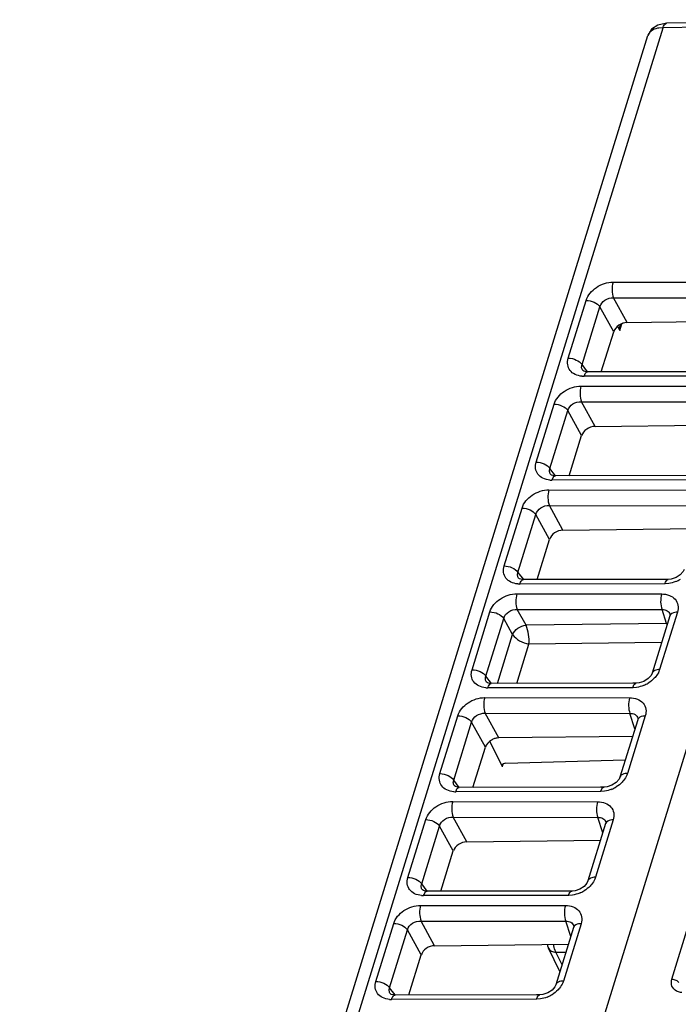
# Model space of a CAD drawing. Units: inches. Extents: x 0 to 22, y 0 to 17.
# Drawn here: x 15.7 to 16.5, y 14.1 to 15.4 of the extents above; entities that cross this region are included whole.
import ezdxf

# ---------------------------------------------------------------- set-up
doc = ezdxf.new("R2010")
doc.units = ezdxf.units.IN
doc.header["$LTSCALE"] = 1.21
doc.header["$MEASUREMENT"] = 0
doc.layers.get('0').update_dxf_attribs({"linetype": 'CONTINUOUS'})

msp = doc.modelspace()

# ---------------------------------------------------------------- linework, layer by layer
at = {"color": 7, "linetype": 'CONTINUOUS'}
for p, q in [((16.8322, 15.3639), (16.5205, 15.3593)), ((15.6317, 12.4913), (16.5162, 15.3537)), ((16.5189, 15.3592), (16.5094, 15.3571)), ((16.5162, 15.3537), (16.5108, 15.3533)), ((16.8304, 15.3583), (16.5162, 15.3537)), ((16.5205, 15.3593), (16.5189, 15.3592)), ((15.6126, 12.482), (16.497, 15.3439)), ((15.9473, 12.5007), (16.7347, 15.0485)), ((16.4528, 15.0306), (16.6367, 15.0304)), ((16.3958, 14.9342), (16.4185, 15.0076)), ((16.4134, 14.926), (16.4361, 14.9994)), ((16.4535, 14.9678), (16.4361, 14.9994)), ((16.4706, 14.9795), (16.4533, 15.0108)), ((16.4533, 15.0108), (16.6372, 15.0105)), ((16.4612, 14.9693), (16.4589, 14.975)), ((16.4612, 14.9693), (16.4639, 14.9779)), ((16.4704, 14.9795), (16.6405, 14.9815)), ((16.4378, 14.9168), (16.4535, 14.9678)), ((16.4204, 14.9168), (16.4134, 14.926)), ((16.4144, 14.9184), (16.4143, 14.9185)), ((16.4143, 14.9185), (16.4143, 14.9185)), ((16.4203, 14.9168), (16.4186, 14.9169)), ((16.5999, 14.917), (16.4203, 14.9168)), ((16.5999, 14.9114), (16.4159, 14.9112)), ((16.412, 14.8988), (16.5959, 14.8986)), ((16.3551, 14.8023), (16.3778, 14.8758)), ((16.4298, 14.8476), (16.4126, 14.8789)), ((16.4126, 14.8789), (16.5965, 14.8787)), ((16.3726, 14.7941), (16.3953, 14.8676)), ((16.4128, 14.8359), (16.3953, 14.8676)), ((16.4298, 14.8476), (16.5998, 14.8496)), ((16.397, 14.7849), (16.4128, 14.8359)), ((16.3797, 14.785), (16.3726, 14.7941)), ((16.3736, 14.7866), (16.3736, 14.7866)), ((16.3736, 14.7866), (16.3736, 14.7866)), ((16.5592, 14.7796), (16.3751, 14.7793)), ((16.3796, 14.7849), (16.3778, 14.785)), ((16.5592, 14.7852), (16.3796, 14.7849)), ((16.3713, 14.767), (16.5552, 14.7667)), ((16.3144, 14.6705), (16.3371, 14.744)), ((16.3891, 14.7158), (16.3718, 14.7471)), ((16.3718, 14.7471), (16.5557, 14.7468)), ((16.3319, 14.6623), (16.3546, 14.7357)), ((16.3721, 14.7041), (16.3546, 14.7357)), ((16.3891, 14.7158), (16.559, 14.7178)), ((16.3563, 14.6531), (16.3721, 14.7041)), ((16.3319, 14.6623), (16.3389, 14.6531)), ((16.3329, 14.6547), (16.3328, 14.6548)), ((16.3389, 14.6531), (16.3371, 14.6532)), ((16.5184, 14.6533), (16.3389, 14.6531)), ((16.5229, 14.6533), (16.5184, 14.6533)), ((16.5267, 14.6537), (16.5229, 14.6533)), ((16.5184, 14.6477), (16.3344, 14.6475)), ((16.5235, 14.6481), (16.5184, 14.6477)), ((16.3306, 14.6351), (16.5145, 14.6349)), ((16.2736, 14.5387), (16.2963, 14.6121)), ((16.3422, 14.5951), (16.3311, 14.6152)), ((16.3311, 14.6152), (16.515, 14.615)), ((16.5344, 14.6118), (16.5119, 14.539)), ((16.5206, 14.5972), (16.515, 14.615)), ((16.2912, 14.5304), (16.3139, 14.6039)), ((16.3252, 14.5834), (16.3139, 14.6039)), ((16.5248, 14.607), (16.5023, 14.5342)), ((16.525, 14.6091), (16.525, 14.6091)), ((16.5206, 14.5972), (16.3422, 14.5951)), ((16.5206, 14.5972), (16.5212, 14.5955)), ((16.306, 14.5213), (16.3252, 14.5834)), ((16.3304, 14.5213), (16.3458, 14.5712)), ((16.5144, 14.5732), (16.3458, 14.5712)), ((16.2982, 14.5213), (16.2912, 14.5304)), ((16.2921, 14.5229), (16.2921, 14.523)), ((16.2921, 14.5229), (16.2921, 14.523)), ((16.4777, 14.5159), (16.2936, 14.5157)), ((16.2981, 14.5212), (16.2964, 14.5213)), ((16.4777, 14.5215), (16.2981, 14.5212)), ((16.4822, 14.5215), (16.4777, 14.5215)), ((16.4827, 14.5163), (16.4777, 14.5159)), ((16.4859, 14.5219), (16.4822, 14.5215)), ((16.2898, 14.5033), (16.4737, 14.5031)), ((16.2329, 14.4068), (16.2556, 14.4803)), ((16.3076, 14.4521), (16.2903, 14.4834)), ((16.2903, 14.4834), (16.4742, 14.4832)), ((16.484, 14.4752), (16.4615, 14.4023)), ((16.4936, 14.48), (16.4711, 14.4071)), ((16.4805, 14.4636), (16.4742, 14.4832)), ((16.4842, 14.4772), (16.4842, 14.4772)), ((16.2504, 14.3986), (16.2731, 14.4721)), ((16.2906, 14.4404), (16.2731, 14.4721)), ((16.4775, 14.4541), (16.3076, 14.4521)), ((16.2748, 14.3894), (16.2906, 14.4404)), ((16.3121, 14.4153), (16.2962, 14.4478)), ((16.3121, 14.4153), (16.3119, 14.4175)), ((16.3121, 14.4153), (16.3133, 14.419)), ((16.3166, 14.42), (16.4682, 14.4241)), ((16.2574, 14.3894), (16.2504, 14.3986)), ((16.2514, 14.3911), (16.2514, 14.3911)), ((16.2514, 14.3911), (16.2514, 14.3911)), ((16.2574, 14.3894), (16.2556, 14.3895)), ((16.4369, 14.3896), (16.2574, 14.3894)), ((16.4414, 14.3896), (16.4369, 14.3896)), ((16.4452, 14.39), (16.4414, 14.3896)), ((16.4369, 14.3841), (16.2529, 14.3838)), ((16.442, 14.3844), (16.4369, 14.3841)), ((16.2491, 14.3715), (16.433, 14.3712)), ((16.2669, 14.3203), (16.2496, 14.3516)), ((16.2496, 14.3516), (16.4335, 14.3513)), ((16.4397, 14.3318), (16.4335, 14.3513)), ((16.1921, 14.275), (16.2148, 14.3484)), ((16.2097, 14.2668), (16.2324, 14.3402)), ((16.2498, 14.3086), (16.2324, 14.3402)), ((16.4433, 14.3433), (16.4208, 14.2705)), ((16.4529, 14.3481), (16.4304, 14.2753)), ((16.4435, 14.3454), (16.4435, 14.3454)), ((16.2669, 14.3203), (16.4368, 14.3223)), ((16.2341, 14.2576), (16.2498, 14.3086)), ((16.2167, 14.2576), (16.2097, 14.2668)), ((16.2107, 14.2592), (16.2106, 14.2593)), ((16.2106, 14.2593), (16.2106, 14.2593)), ((16.3962, 14.2522), (16.2122, 14.252)), ((16.2166, 14.2576), (16.2149, 14.2577)), ((16.3962, 14.2578), (16.2166, 14.2576)), ((16.4007, 14.2578), (16.3962, 14.2578)), ((16.4012, 14.2526), (16.3962, 14.2522)), ((16.4045, 14.2582), (16.4007, 14.2578)), ((16.2083, 14.2396), (16.3922, 14.2394)), ((16.1514, 14.1431), (16.1741, 14.2166)), ((16.2261, 14.1884), (16.2089, 14.2197)), ((16.2089, 14.2197), (16.3928, 14.2195)), ((16.4122, 14.2163), (16.3897, 14.1435)), ((16.399, 14.1999), (16.3928, 14.2195)), ((16.4028, 14.2136), (16.4028, 14.2135)), ((16.5274, 14.1459), (16.5498, 14.2185)), ((16.1689, 14.1349), (16.1916, 14.2084)), ((16.2091, 14.1768), (16.1916, 14.2084)), ((16.4026, 14.2115), (16.3801, 14.1386)), ((16.2261, 14.1884), (16.3961, 14.1904)), ((16.1933, 14.1258), (16.2091, 14.1768)), ((16.3853, 14.1557), (16.3709, 14.1853)), ((16.3879, 14.1642), (16.3801, 14.1802)), ((16.3801, 14.1802), (16.3928, 14.18)), ((16.176, 14.1258), (16.1689, 14.1349)), ((16.1699, 14.1274), (16.1699, 14.1274)), ((16.1699, 14.1274), (16.1699, 14.1274)), ((16.1759, 14.1257), (16.1741, 14.1258)), ((16.3555, 14.126), (16.1759, 14.1257)), ((16.3599, 14.126), (16.3555, 14.126)), ((16.3637, 14.1263), (16.3599, 14.126)), ((16.3555, 14.1204), (16.1714, 14.1201)), ((16.3605, 14.1208), (16.3555, 14.1204))]:
    msp.add_line(p, q, dxfattribs=at)
for points in [[(16.5094, 15.3571), (16.5017, 15.3518), (16.497, 15.3439)], [(16.4186, 14.9169), (16.4155, 14.9177), (16.4144, 14.9184)], [(16.3778, 14.785), (16.3747, 14.7858), (16.3736, 14.7866)], [(16.543, 14.666), (16.5417, 14.6633), (16.5381, 14.6593), (16.5328, 14.6557), (16.5267, 14.6537)], [(16.3371, 14.6532), (16.334, 14.654), (16.3329, 14.6547)], [(16.525, 14.6091), (16.525, 14.6088), (16.525, 14.6076), (16.5248, 14.607)], [(16.5023, 14.5342), (16.501, 14.5315), (16.4974, 14.5274), (16.492, 14.5239), (16.4859, 14.5219)], [(16.2964, 14.5213), (16.2933, 14.5221), (16.2921, 14.5229)], [(16.4842, 14.4772), (16.4843, 14.477), (16.4842, 14.4758), (16.484, 14.4752)], [(16.4615, 14.4023), (16.4603, 14.3997), (16.4566, 14.3956), (16.4513, 14.3921), (16.4452, 14.39)], [(16.2556, 14.3895), (16.2525, 14.3903), (16.2514, 14.3911)], [(16.4435, 14.3454), (16.4436, 14.3452), (16.4435, 14.344), (16.4433, 14.3433)], [(16.4208, 14.2705), (16.4195, 14.2678), (16.4159, 14.2637), (16.4105, 14.2602), (16.4045, 14.2582)], [(16.2149, 14.2577), (16.2118, 14.2585), (16.2107, 14.2592)], [(16.4028, 14.2136), (16.4028, 14.2133), (16.4027, 14.2121), (16.4026, 14.2115)], [(16.3692, 14.1901), (16.3696, 14.1883), (16.3709, 14.1852)], [(16.3801, 14.1387), (16.3788, 14.136), (16.3752, 14.1319), (16.3698, 14.1284), (16.3637, 14.1263)], [(16.1741, 14.1258), (16.171, 14.1266), (16.1699, 14.1274)]]:
    msp.add_lwpolyline(points, dxfattribs=at)
for centre, radius, start, end in [((16.4158, 14.9421), 0.0309, 265.3211, 270.0915), ((16.3751, 14.8102), 0.0309, 265.3211, 270.0915), ((16.517, 14.6882), 0.0406, 291.9995, 301.6015), ((16.3343, 14.6783), 0.0308, 265.1626, 270.0915), ((16.5294, 14.6056), 0.00483, 155.5217, 163.0816), ((16.5198, 14.5804), 0.0169, 83.2661, 87.0298), ((16.2936, 14.5465), 0.0309, 265.3211, 270.0915), ((16.4762, 14.5564), 0.0406, 291.9995, 301.6015), ((16.4887, 14.4738), 0.00483, 155.5217, 163.0816), ((16.4355, 14.4245), 0.0406, 291.9995, 301.6015), ((16.2528, 14.4147), 0.0309, 265.3211, 270.0915), ((16.4479, 14.3419), 0.00483, 155.5217, 163.0816), ((16.2121, 14.2829), 0.0309, 265.3211, 270.0915), ((16.3947, 14.2927), 0.0406, 291.9995, 301.6015), ((16.4072, 14.2101), 0.00483, 155.5217, 163.0816), ((16.354, 14.1608), 0.0406, 291.9995, 301.6015), ((16.1714, 14.151), 0.0309, 265.3211, 270.0915)]:
    msp.add_arc(centre, radius, start, end, dxfattribs=at)
for centre, major_axis, ratio, start_param, end_param in [((16.4671, 14.9679), (0.0131, 0.0067), 0.719702, 7.249749, 8.812949), ((16.4748, 14.9693), (0.0138, -0.0052), 0.633747, 2.120462, 3.673805), ((16.4263, 14.836), (0.0131, 0.0067), 0.719702, 0.966563, 2.529763), ((16.3856, 14.7042), (0.0131, 0.0067), 0.719702, 0.966563, 2.529763), ((16.3189, 14.4154), (0.00709, -0.00205), 0.5792, 2.072204, 3.129612), ((16.2634, 14.3087), (0.0131, 0.0067), 0.719702, 0.966563, 2.529763), ((16.2226, 14.1768), (0.0131, 0.0067), 0.719702, 0.966563, 2.529763)]:
    msp.add_ellipse(centre, major_axis=major_axis, ratio=ratio, start_param=start_param, end_param=end_param, dxfattribs=at)
for points, knots in [([(16.5108, 15.3533), (16.5096, 15.3531), (16.5054, 15.3521), (16.5013, 15.3501), (16.4992, 15.3478)], [0, 0, 0, 0, 0.284512, 1, 1, 1, 1]), ([(16.5162, 15.3537), (16.5167, 15.3551), (16.5174, 15.3574), (16.5196, 15.3593), (16.5205, 15.3593)], [0, 0, 0, 0, 0.614558, 1, 1, 1, 1]), ([(16.4185, 15.0076), (16.4206, 15.0143), (16.4309, 15.026), (16.4454, 15.0307), (16.4528, 15.0306)], [0, 0, 0, 0, 0.483406, 1, 1, 1, 1]), ([(16.4528, 15.0306), (16.4518, 15.0274), (16.4512, 15.0206), (16.4521, 15.0138), (16.4533, 15.0108)], [0, 0, 0, 0, 0.511529, 1, 1, 1, 1]), ([(16.4185, 15.0076), (16.422, 15.0076), (16.4286, 15.0061), (16.4344, 15.002), (16.4361, 14.9994)], [0, 0, 0, 0, 0.529204, 1, 1, 1, 1]), ([(16.4361, 14.9994), (16.4369, 15.0028), (16.442, 15.0091), (16.4496, 15.011), (16.4533, 15.0108)], [0, 0, 0, 0, 0.484834, 1, 1, 1, 1]), ([(16.4133, 14.9113), (16.4103, 14.9115), (16.4045, 14.9129), (16.3976, 14.9181), (16.3944, 14.926), (16.395, 14.9315), (16.3958, 14.9342)], [0, 0, 0, 0, 0.273856, 0.517503, 0.750423, 1, 1, 1, 1]), ([(16.3958, 14.9342), (16.3993, 14.9342), (16.4059, 14.9326), (16.4117, 14.9286), (16.4134, 14.926)], [0, 0, 0, 0, 0.529204, 1, 1, 1, 1]), ([(16.4143, 14.9185), (16.4135, 14.9195), (16.4125, 14.922), (16.4129, 14.9247), (16.4134, 14.926)], [0, 0, 0, 0, 0.490638, 1, 1, 1, 1]), ([(16.4159, 14.9112), (16.4161, 14.912), (16.4169, 14.9142), (16.4187, 14.9168), (16.4203, 14.9168)], [0, 0, 0, 0, 0.341143, 1, 1, 1, 1]), ([(16.3778, 14.8758), (16.3798, 14.8824), (16.3902, 14.8941), (16.4046, 14.8988), (16.412, 14.8988)], [0, 0, 0, 0, 0.483406, 1, 1, 1, 1]), ([(16.412, 14.8988), (16.411, 14.8955), (16.4104, 14.8887), (16.4113, 14.8819), (16.4126, 14.8789)], [0, 0, 0, 0, 0.511529, 1, 1, 1, 1]), ([(16.3778, 14.8758), (16.3813, 14.8758), (16.3879, 14.8742), (16.3937, 14.8702), (16.3953, 14.8676)], [0, 0, 0, 0, 0.529204, 1, 1, 1, 1]), ([(16.3953, 14.8676), (16.3962, 14.871), (16.4012, 14.8773), (16.4088, 14.8792), (16.4126, 14.8789)], [0, 0, 0, 0, 0.484834, 1, 1, 1, 1]), ([(16.3726, 14.7794), (16.3695, 14.7797), (16.3638, 14.781), (16.3569, 14.7863), (16.3536, 14.7941), (16.3543, 14.7997), (16.3551, 14.8023)], [0, 0, 0, 0, 0.273856, 0.517503, 0.750423, 1, 1, 1, 1]), ([(16.3551, 14.8023), (16.3586, 14.8023), (16.3652, 14.8008), (16.371, 14.7967), (16.3726, 14.7941)], [0, 0, 0, 0, 0.529204, 1, 1, 1, 1]), ([(16.3736, 14.7866), (16.3728, 14.7876), (16.3717, 14.7902), (16.3722, 14.7929), (16.3726, 14.7941)], [0, 0, 0, 0, 0.490638, 1, 1, 1, 1]), ([(16.3751, 14.7793), (16.3754, 14.7801), (16.3762, 14.7823), (16.378, 14.7849), (16.3796, 14.7849)], [0, 0, 0, 0, 0.341143, 1, 1, 1, 1]), ([(16.3371, 14.744), (16.3391, 14.7506), (16.3494, 14.7623), (16.3639, 14.767), (16.3713, 14.767)], [0, 0, 0, 0, 0.483406, 1, 1, 1, 1]), ([(16.3713, 14.767), (16.3703, 14.7637), (16.3697, 14.7569), (16.3706, 14.7501), (16.3718, 14.7471)], [0, 0, 0, 0, 0.511529, 1, 1, 1, 1]), ([(16.3371, 14.744), (16.3406, 14.744), (16.3472, 14.7424), (16.3529, 14.7384), (16.3546, 14.7357)], [0, 0, 0, 0, 0.529204, 1, 1, 1, 1]), ([(16.3546, 14.7357), (16.3555, 14.7392), (16.3605, 14.7454), (16.3681, 14.7474), (16.3718, 14.7471)], [0, 0, 0, 0, 0.484834, 1, 1, 1, 1]), ([(16.3317, 14.6476), (16.3287, 14.6479), (16.323, 14.6492), (16.3161, 14.6545), (16.3129, 14.6623), (16.3135, 14.6679), (16.3144, 14.6705)], [0, 0, 0, 0, 0.27361, 0.51718, 0.750237, 1, 1, 1, 1]), ([(16.3144, 14.6705), (16.3179, 14.6705), (16.3245, 14.6689), (16.3302, 14.6649), (16.3319, 14.6623)], [0, 0, 0, 0, 0.529204, 1, 1, 1, 1]), ([(16.3328, 14.6548), (16.3321, 14.6558), (16.331, 14.6583), (16.3314, 14.661), (16.3319, 14.6623)], [0, 0, 0, 0, 0.490662, 1, 1, 1, 1]), ([(16.3344, 14.6475), (16.3346, 14.6483), (16.3354, 14.6505), (16.3373, 14.6531), (16.3389, 14.6531)], [0, 0, 0, 0, 0.341145, 1, 1, 1, 1]), ([(16.5184, 14.6477), (16.5187, 14.6485), (16.5195, 14.6507), (16.5213, 14.6533), (16.5229, 14.6533)], [0, 0, 0, 0, 0.341091, 1, 1, 1, 1]), ([(16.2963, 14.6121), (16.2984, 14.6188), (16.3087, 14.6305), (16.3231, 14.6351), (16.3306, 14.6351)], [0, 0, 0, 0, 0.483406, 1, 1, 1, 1]), ([(16.3306, 14.6351), (16.3295, 14.6319), (16.3289, 14.6251), (16.3298, 14.6183), (16.3311, 14.6152)], [0, 0, 0, 0, 0.511529, 1, 1, 1, 1]), ([(16.5145, 14.6349), (16.5134, 14.6316), (16.5128, 14.6248), (16.5137, 14.618), (16.515, 14.615)], [0, 0, 0, 0, 0.51153, 1, 1, 1, 1]), ([(16.5145, 14.6349), (16.5178, 14.6349), (16.5241, 14.6339), (16.532, 14.6288), (16.5359, 14.6206), (16.5353, 14.6146), (16.5344, 14.6118)], [0, 0, 0, 0, 0.278267, 0.523258, 0.753662, 1, 1, 1, 1]), ([(16.2963, 14.6121), (16.2998, 14.6121), (16.3064, 14.6105), (16.3122, 14.6065), (16.3139, 14.6039)], [0, 0, 0, 0, 0.529204, 1, 1, 1, 1]), ([(16.3139, 14.6039), (16.3147, 14.6073), (16.3198, 14.6136), (16.3273, 14.6155), (16.3311, 14.6152)], [0, 0, 0, 0, 0.484834, 1, 1, 1, 1]), ([(16.515, 14.615), (16.5172, 14.6151), (16.5215, 14.6144), (16.5244, 14.6109), (16.525, 14.6091)], [0, 0, 0, 0, 0.529331, 1, 1, 1, 1]), ([(16.5344, 14.6118), (16.5333, 14.6118), (16.5299, 14.6116), (16.526, 14.6098), (16.525, 14.6076)], [0, 0, 0, 0, 0.306216, 1, 1, 1, 1]), ([(16.3252, 14.5834), (16.3264, 14.5866), (16.3316, 14.5921), (16.3385, 14.5948), (16.3422, 14.5951)], [0, 0, 0, 0, 0.481788, 1, 1, 1, 1]), ([(16.3458, 14.5712), (16.3462, 14.5753), (16.3458, 14.5834), (16.3438, 14.5914), (16.3422, 14.5951)], [0, 0, 0, 0, 0.502317, 1, 1, 1, 1]), ([(16.3252, 14.5834), (16.3273, 14.5801), (16.3339, 14.5748), (16.3416, 14.5719), (16.3458, 14.5712)], [0, 0, 0, 0, 0.480975, 1, 1, 1, 1]), ([(16.2911, 14.5158), (16.288, 14.516), (16.2823, 14.5174), (16.2754, 14.5226), (16.2721, 14.5305), (16.2728, 14.536), (16.2736, 14.5387)], [0, 0, 0, 0, 0.273856, 0.517503, 0.750423, 1, 1, 1, 1]), ([(16.2736, 14.5387), (16.2771, 14.5387), (16.2837, 14.5371), (16.2895, 14.5331), (16.2912, 14.5304)], [0, 0, 0, 0, 0.529204, 1, 1, 1, 1]), ([(16.5119, 14.539), (16.5097, 14.539), (16.5059, 14.5385), (16.5028, 14.5357), (16.5023, 14.5342)], [0, 0, 0, 0, 0.573411, 1, 1, 1, 1]), ([(16.5119, 14.539), (16.5116, 14.5382), (16.5105, 14.535), (16.5087, 14.5321), (16.5071, 14.5301)], [0, 0, 0, 0, 0.238524, 1, 1, 1, 1]), ([(16.2921, 14.523), (16.2913, 14.524), (16.2903, 14.5265), (16.2907, 14.5292), (16.2912, 14.5304)], [0, 0, 0, 0, 0.490638, 1, 1, 1, 1]), ([(16.5071, 14.5301), (16.5064, 14.5293), (16.5036, 14.5261), (16.5002, 14.5234), (16.4975, 14.5218)], [0, 0, 0, 0, 0.24297, 1, 1, 1, 1]), ([(16.2936, 14.5157), (16.2939, 14.5165), (16.2947, 14.5186), (16.2965, 14.5212), (16.2981, 14.5212)], [0, 0, 0, 0, 0.341143, 1, 1, 1, 1]), ([(16.4777, 14.5159), (16.4779, 14.5167), (16.4787, 14.5189), (16.4806, 14.5215), (16.4822, 14.5215)], [0, 0, 0, 0, 0.341091, 1, 1, 1, 1]), ([(16.2556, 14.4803), (16.2576, 14.4869), (16.2679, 14.4986), (16.2824, 14.5033), (16.2898, 14.5033)], [0, 0, 0, 0, 0.483406, 1, 1, 1, 1]), ([(16.2898, 14.5033), (16.2888, 14.5), (16.2882, 14.4932), (16.2891, 14.4864), (16.2903, 14.4834)], [0, 0, 0, 0, 0.511529, 1, 1, 1, 1]), ([(16.4737, 14.5031), (16.4727, 14.4998), (16.4721, 14.493), (16.473, 14.4862), (16.4742, 14.4832)], [0, 0, 0, 0, 0.51153, 1, 1, 1, 1]), ([(16.4737, 14.5031), (16.4771, 14.503), (16.4834, 14.5021), (16.4913, 14.497), (16.4952, 14.4887), (16.4945, 14.4828), (16.4936, 14.48)], [0, 0, 0, 0, 0.278267, 0.523258, 0.753662, 1, 1, 1, 1]), ([(16.2556, 14.4803), (16.2591, 14.4803), (16.2657, 14.4787), (16.2714, 14.4747), (16.2731, 14.4721)], [0, 0, 0, 0, 0.529204, 1, 1, 1, 1]), ([(16.2731, 14.4721), (16.274, 14.4755), (16.279, 14.4818), (16.2866, 14.4837), (16.2903, 14.4834)], [0, 0, 0, 0, 0.484834, 1, 1, 1, 1]), ([(16.4742, 14.4832), (16.4764, 14.4833), (16.4808, 14.4826), (16.4836, 14.4791), (16.4842, 14.4772)], [0, 0, 0, 0, 0.529331, 1, 1, 1, 1]), ([(16.4936, 14.48), (16.4926, 14.48), (16.4891, 14.4797), (16.4853, 14.478), (16.4843, 14.4758)], [0, 0, 0, 0, 0.306216, 1, 1, 1, 1]), ([(16.3022, 14.4512), (16.3008, 14.4507), (16.2959, 14.4485), (16.2917, 14.4442), (16.2906, 14.4404)], [0, 0, 0, 0, 0.267653, 1, 1, 1, 1]), ([(16.3076, 14.4521), (16.3071, 14.4521), (16.3053, 14.452), (16.3035, 14.4516), (16.3022, 14.4512)], [0, 0, 0, 0, 0.241788, 1, 1, 1, 1]), ([(16.2503, 14.3839), (16.2473, 14.3842), (16.2415, 14.3855), (16.2346, 14.3908), (16.2314, 14.3986), (16.232, 14.4042), (16.2329, 14.4068)], [0, 0, 0, 0, 0.273856, 0.517503, 0.750423, 1, 1, 1, 1]), ([(16.2329, 14.4068), (16.2364, 14.4068), (16.243, 14.4052), (16.2487, 14.4012), (16.2504, 14.3986)], [0, 0, 0, 0, 0.529204, 1, 1, 1, 1]), ([(16.4711, 14.4071), (16.469, 14.4071), (16.4651, 14.4067), (16.462, 14.4039), (16.4615, 14.4023)], [0, 0, 0, 0, 0.573411, 1, 1, 1, 1]), ([(16.4711, 14.4071), (16.4709, 14.4064), (16.4697, 14.4032), (16.4679, 14.4003), (16.4663, 14.3983)], [0, 0, 0, 0, 0.238524, 1, 1, 1, 1]), ([(16.2514, 14.3911), (16.2506, 14.3921), (16.2495, 14.3947), (16.25, 14.3974), (16.2504, 14.3986)], [0, 0, 0, 0, 0.490638, 1, 1, 1, 1]), ([(16.2529, 14.3838), (16.2531, 14.3846), (16.2539, 14.3868), (16.2558, 14.3894), (16.2574, 14.3894)], [0, 0, 0, 0, 0.341143, 1, 1, 1, 1]), ([(16.4369, 14.3841), (16.4372, 14.3849), (16.438, 14.387), (16.4398, 14.3896), (16.4414, 14.3896)], [0, 0, 0, 0, 0.341091, 1, 1, 1, 1]), ([(16.4663, 14.3983), (16.4657, 14.3975), (16.4629, 14.3943), (16.4595, 14.3916), (16.4568, 14.3899)], [0, 0, 0, 0, 0.24297, 1, 1, 1, 1]), ([(16.2148, 14.3484), (16.2169, 14.3551), (16.2272, 14.3668), (16.2416, 14.3715), (16.2491, 14.3715)], [0, 0, 0, 0, 0.483406, 1, 1, 1, 1]), ([(16.2491, 14.3715), (16.2481, 14.3682), (16.2474, 14.3614), (16.2484, 14.3546), (16.2496, 14.3516)], [0, 0, 0, 0, 0.511529, 1, 1, 1, 1]), ([(16.433, 14.3712), (16.432, 14.3679), (16.4313, 14.3612), (16.4323, 14.3543), (16.4335, 14.3513)], [0, 0, 0, 0, 0.51153, 1, 1, 1, 1]), ([(16.433, 14.3712), (16.4363, 14.3712), (16.4427, 14.3702), (16.4505, 14.3651), (16.4544, 14.3569), (16.4538, 14.351), (16.4529, 14.3481)], [0, 0, 0, 0, 0.278267, 0.523258, 0.753662, 1, 1, 1, 1]), ([(16.2324, 14.3402), (16.2332, 14.3437), (16.2383, 14.3499), (16.2459, 14.3518), (16.2496, 14.3516)], [0, 0, 0, 0, 0.484834, 1, 1, 1, 1]), ([(16.4335, 14.3513), (16.4357, 14.3514), (16.44, 14.3508), (16.4429, 14.3472), (16.4435, 14.3454)], [0, 0, 0, 0, 0.529331, 1, 1, 1, 1]), ([(16.2148, 14.3484), (16.2183, 14.3484), (16.2249, 14.3469), (16.2307, 14.3428), (16.2324, 14.3402)], [0, 0, 0, 0, 0.529204, 1, 1, 1, 1]), ([(16.4529, 14.3481), (16.4518, 14.3481), (16.4484, 14.3479), (16.4445, 14.3461), (16.4435, 14.3439)], [0, 0, 0, 0, 0.306216, 1, 1, 1, 1]), ([(16.2096, 14.2521), (16.2065, 14.2523), (16.2008, 14.2537), (16.1939, 14.259), (16.1906, 14.2668), (16.1913, 14.2723), (16.1921, 14.275)], [0, 0, 0, 0, 0.273856, 0.517503, 0.750423, 1, 1, 1, 1]), ([(16.1921, 14.275), (16.1956, 14.275), (16.2022, 14.2734), (16.208, 14.2694), (16.2097, 14.2668)], [0, 0, 0, 0, 0.529204, 1, 1, 1, 1]), ([(16.4304, 14.2753), (16.4282, 14.2753), (16.4244, 14.2749), (16.4213, 14.272), (16.4208, 14.2705)], [0, 0, 0, 0, 0.573411, 1, 1, 1, 1]), ([(16.4304, 14.2753), (16.4302, 14.2745), (16.429, 14.2714), (16.4272, 14.2684), (16.4256, 14.2664)], [0, 0, 0, 0, 0.238524, 1, 1, 1, 1]), ([(16.2106, 14.2593), (16.2098, 14.2603), (16.2088, 14.2628), (16.2092, 14.2655), (16.2097, 14.2668)], [0, 0, 0, 0, 0.490638, 1, 1, 1, 1]), ([(16.4256, 14.2664), (16.4249, 14.2656), (16.4221, 14.2624), (16.4188, 14.2598), (16.416, 14.2581)], [0, 0, 0, 0, 0.24297, 1, 1, 1, 1]), ([(16.2122, 14.252), (16.2124, 14.2528), (16.2132, 14.255), (16.215, 14.2576), (16.2166, 14.2576)], [0, 0, 0, 0, 0.341143, 1, 1, 1, 1]), ([(16.3962, 14.2522), (16.3965, 14.253), (16.3972, 14.2552), (16.3991, 14.2578), (16.4007, 14.2578)], [0, 0, 0, 0, 0.341091, 1, 1, 1, 1]), ([(16.1741, 14.2166), (16.1761, 14.2232), (16.1865, 14.2349), (16.2009, 14.2396), (16.2083, 14.2396)], [0, 0, 0, 0, 0.483406, 1, 1, 1, 1]), ([(16.2083, 14.2396), (16.2073, 14.2363), (16.2067, 14.2296), (16.2076, 14.2227), (16.2089, 14.2197)], [0, 0, 0, 0, 0.511529, 1, 1, 1, 1]), ([(16.3922, 14.2394), (16.3912, 14.2361), (16.3906, 14.2293), (16.3915, 14.2225), (16.3928, 14.2195)], [0, 0, 0, 0, 0.51153, 1, 1, 1, 1]), ([(16.3922, 14.2394), (16.3956, 14.2394), (16.4019, 14.2384), (16.4098, 14.2333), (16.4137, 14.2251), (16.413, 14.2191), (16.4122, 14.2163)], [0, 0, 0, 0, 0.278267, 0.523258, 0.753662, 1, 1, 1, 1]), ([(16.1741, 14.2166), (16.1776, 14.2166), (16.1842, 14.215), (16.1899, 14.211), (16.1916, 14.2084)], [0, 0, 0, 0, 0.529204, 1, 1, 1, 1]), ([(16.1916, 14.2084), (16.1925, 14.2118), (16.1975, 14.2181), (16.2051, 14.22), (16.2089, 14.2197)], [0, 0, 0, 0, 0.484834, 1, 1, 1, 1]), ([(16.3928, 14.2195), (16.3949, 14.2196), (16.3993, 14.2189), (16.4022, 14.2154), (16.4028, 14.2136)], [0, 0, 0, 0, 0.529331, 1, 1, 1, 1]), ([(16.4122, 14.2163), (16.4111, 14.2163), (16.4077, 14.2161), (16.4038, 14.2143), (16.4028, 14.2121)], [0, 0, 0, 0, 0.306216, 1, 1, 1, 1]), ([(16.3801, 14.1802), (16.3797, 14.1809), (16.3783, 14.1841), (16.3775, 14.1874), (16.3771, 14.1901)], [0, 0, 0, 0, 0.220498, 1, 1, 1, 1]), ([(16.3709, 14.1852), (16.3716, 14.1837), (16.3744, 14.181), (16.3781, 14.1803), (16.3801, 14.1802)], [0, 0, 0, 0, 0.465268, 1, 1, 1, 1]), ([(16.1688, 14.1202), (16.1658, 14.1205), (16.16, 14.1218), (16.1531, 14.1271), (16.1499, 14.1349), (16.1506, 14.1405), (16.1514, 14.1431)], [0, 0, 0, 0, 0.273856, 0.517503, 0.750423, 1, 1, 1, 1]), ([(16.1514, 14.1431), (16.1549, 14.1431), (16.1615, 14.1416), (16.1672, 14.1376), (16.1689, 14.1349)], [0, 0, 0, 0, 0.529204, 1, 1, 1, 1]), ([(16.3897, 14.1435), (16.3875, 14.1435), (16.3837, 14.143), (16.3805, 14.1402), (16.3801, 14.1387)], [0, 0, 0, 0, 0.573411, 1, 1, 1, 1]), ([(16.3897, 14.1435), (16.3894, 14.1427), (16.3882, 14.1395), (16.3864, 14.1366), (16.3848, 14.1346)], [0, 0, 0, 0, 0.238524, 1, 1, 1, 1]), ([(16.5334, 14.1307), (16.5309, 14.1321), (16.5263, 14.1367), (16.5266, 14.1431), (16.5274, 14.1459)], [0, 0, 0, 0, 0.493382, 1, 1, 1, 1]), ([(16.5274, 14.1459), (16.5292, 14.1459), (16.5325, 14.1451), (16.5354, 14.1431), (16.5363, 14.1417)], [0, 0, 0, 0, 0.530659, 1, 1, 1, 1]), ([(16.1699, 14.1274), (16.1691, 14.1285), (16.168, 14.131), (16.1685, 14.1337), (16.1689, 14.1349)], [0, 0, 0, 0, 0.490638, 1, 1, 1, 1]), ([(16.1714, 14.1201), (16.1717, 14.1209), (16.1724, 14.1231), (16.1743, 14.1257), (16.1759, 14.1257)], [0, 0, 0, 0, 0.341143, 1, 1, 1, 1]), ([(16.3555, 14.1204), (16.3557, 14.1212), (16.3565, 14.1234), (16.3583, 14.126), (16.3599, 14.126)], [0, 0, 0, 0, 0.341091, 1, 1, 1, 1]), ([(16.3848, 14.1346), (16.3842, 14.1338), (16.3814, 14.1306), (16.378, 14.1279), (16.3753, 14.1262)], [0, 0, 0, 0, 0.24297, 1, 1, 1, 1]), ([(16.5401, 14.1288), (16.5395, 14.1288), (16.5372, 14.1292), (16.5349, 14.1299), (16.5334, 14.1307)], [0, 0, 0, 0, 0.262157, 1, 1, 1, 1])]:
    msp.add_open_spline(points, degree=3, knots=knots, dxfattribs=at)
for points in [[(16.4992, 15.3478), (16.4982, 15.3467), (16.4974, 15.3453), (16.497, 15.3439)], [(16.5322, 14.6505), (16.5294, 14.6494), (16.5264, 14.6486), (16.5235, 14.6481)], [(16.4914, 14.5187), (16.4886, 14.5176), (16.4857, 14.5167), (16.4827, 14.5163)], [(16.4507, 14.3869), (16.4479, 14.3857), (16.445, 14.3849), (16.442, 14.3844)], [(16.41, 14.255), (16.4072, 14.2539), (16.4042, 14.2531), (16.4012, 14.2526)], [(16.3692, 14.1232), (16.3664, 14.122), (16.3635, 14.1212), (16.3605, 14.1208)]]:
    msp.add_open_spline(points, degree=3, dxfattribs=at)

doc.saveas('drawing.dxf')
